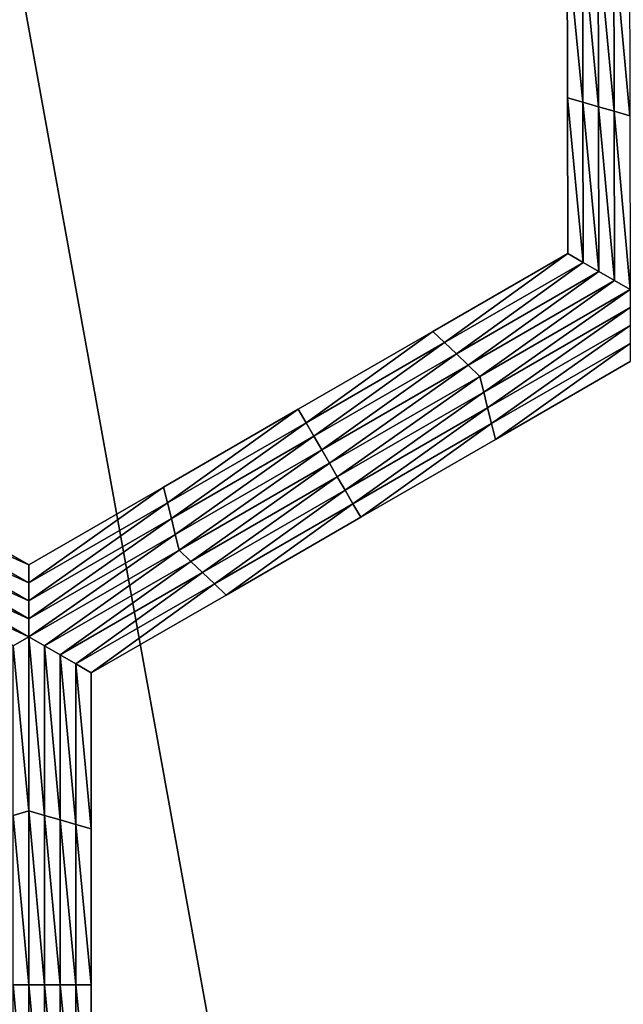
# Model space of a CAD drawing. Extents: x -0.03 to 0.034, y -0.214 to 0.03.
# Drawn here: x -0.001 to -0.001, y -0.206 to -0.205 of the extents above; entities that cross this region are included whole.
import ezdxf

# ---------------------------------------------------------------- set-up
doc = ezdxf.new("R2010")
doc.units = 0
doc.header["$MEASUREMENT"] = 0
doc.layers.get('0').update_dxf_attribs({"linetype": 'CONTINUOUS'})

msp = doc.modelspace()

# ---------------------------------------------------------------- linework, layer by layer
for points in [[(-0.0043915, -0.1880346, -0.0220787), (0.0000002, -0.212301, -0.0225162), (-0.0043925, -0.212301, -0.0220835)], [(0.0000002, -0.1880346, 0.0225112), (-0.0043915, -0.1880346, 0.0220787), (-0.0043924, -0.212301, 0.0220835)], [(0.0000002, -0.1880346, 0.0225112), (-0.0043924, -0.212301, 0.0220835), (0.0000002, -0.212301, 0.0225162)], [(-0.0043915, -0.1880346, -0.0220787), (0.0000002, -0.1880346, -0.0225112), (0.0000002, -0.212301, -0.0225162)], [(-0.0005801, -0.2046676, -0.0258652), (-0.0006032, -0.2046609, -0.0258652), (-0.0006036, -0.2044301, -0.0258652)], [(-0.0005801, -0.2046676, -0.0258652), (-0.0006036, -0.2044301, -0.0258652), (-0.0005805, -0.2044301, -0.0258652)], [(-0.0006032, -0.2046609, -0.0253695), (-0.0006036, -0.2044301, -0.0253695), (-0.0006036, -0.2044301, -0.0255348)], [(-0.0006032, -0.2046609, -0.0253695), (-0.0006036, -0.2044301, -0.0255348), (-0.0006032, -0.2046609, -0.0255348)], [(-0.0006032, -0.2046609, -0.0255348), (-0.0006036, -0.2044301, -0.0255348), (-0.0006036, -0.2044301, -0.0257)], [(-0.0006032, -0.2046609, -0.0255348), (-0.0006036, -0.2044301, -0.0257), (-0.0006032, -0.2046609, -0.0257)], [(-0.0006032, -0.2046609, -0.0252043), (-0.0006036, -0.2044301, -0.0252043), (-0.0006036, -0.2044301, -0.0253695)], [(-0.0006032, -0.2046609, -0.0252043), (-0.0006036, -0.2044301, -0.0253695), (-0.0006032, -0.2046609, -0.0253695)], [(-0.0006032, -0.2046609, -0.0257), (-0.0006036, -0.2044301, -0.0257), (-0.0006036, -0.2044301, -0.0258652)], [(-0.0006032, -0.2046609, -0.0257), (-0.0006036, -0.2044301, -0.0258652), (-0.0006032, -0.2046609, -0.0258652)], [(-0.000557, -0.2046742, -0.0258652), (-0.0005801, -0.2046676, -0.0258652), (-0.0005805, -0.2044301, -0.0258652)], [(-0.000557, -0.2046742, -0.0258652), (-0.0005805, -0.2044301, -0.0258652), (-0.0005574, -0.2044301, -0.0258652)], [(-0.0005339, -0.2046809, -0.0258652), (-0.000557, -0.2046742, -0.0258652), (-0.0005574, -0.2044301, -0.0258652)], [(-0.0005339, -0.2046809, -0.0258652), (-0.0005574, -0.2044301, -0.0258652), (-0.0005344, -0.2044301, -0.0258652)], [(-0.0005108, -0.2046876, -0.0258652), (-0.0005339, -0.2046809, -0.0258652), (-0.0005344, -0.2044301, -0.0258652)], [(-0.0005108, -0.2046876, -0.0258652), (-0.0005344, -0.2044301, -0.0258652), (-0.0005113, -0.2044301, -0.0258652)], [(-0.0005796, -0.2049051, -0.0258652), (-0.0006027, -0.2048917, -0.0258652), (-0.0006032, -0.2046609, -0.0258652)], [(-0.0005796, -0.2049051, -0.0258652), (-0.0006032, -0.2046609, -0.0258652), (-0.0005801, -0.2046676, -0.0258652)], [(-0.0006027, -0.2048917, -0.0252043), (-0.0006032, -0.2046609, -0.0252043), (-0.0006032, -0.2046609, -0.0253695)], [(-0.0006027, -0.2048917, -0.0252043), (-0.0006032, -0.2046609, -0.0253695), (-0.0006027, -0.2048917, -0.0253695)], [(-0.0006027, -0.2048917, -0.0257), (-0.0006032, -0.2046609, -0.0257), (-0.0006032, -0.2046609, -0.0258652)], [(-0.0006027, -0.2048917, -0.0257), (-0.0006032, -0.2046609, -0.0258652), (-0.0006027, -0.2048917, -0.0258652)], [(-0.0006027, -0.2048917, -0.0255348), (-0.0006032, -0.2046609, -0.0255348), (-0.0006032, -0.2046609, -0.0257)], [(-0.0006027, -0.2048917, -0.0255348), (-0.0006032, -0.2046609, -0.0257), (-0.0006027, -0.2048917, -0.0257)], [(-0.0006027, -0.2048917, -0.0253695), (-0.0006032, -0.2046609, -0.0253695), (-0.0006032, -0.2046609, -0.0255348)], [(-0.0006027, -0.2048917, -0.0253695), (-0.0006032, -0.2046609, -0.0255348), (-0.0006027, -0.2048917, -0.0255348)], [(-0.0005565, -0.2049184, -0.0258652), (-0.0005796, -0.2049051, -0.0258652), (-0.0005801, -0.2046676, -0.0258652)], [(-0.0005565, -0.2049184, -0.0258652), (-0.0005801, -0.2046676, -0.0258652), (-0.000557, -0.2046742, -0.0258652)], [(-0.0005334, -0.2049317, -0.0258652), (-0.0005565, -0.2049184, -0.0258652), (-0.000557, -0.2046742, -0.0258652)], [(-0.0005334, -0.2049317, -0.0258652), (-0.000557, -0.2046742, -0.0258652), (-0.0005339, -0.2046809, -0.0258652)], [(-0.0005103, -0.2049451, -0.0258652), (-0.0005334, -0.2049317, -0.0258652), (-0.0005339, -0.2046809, -0.0258652)], [(-0.0005103, -0.2049451, -0.0258652), (-0.0005339, -0.2046809, -0.0258652), (-0.0005108, -0.2046876, -0.0258652)], [(-0.000785, -0.2050237, -0.0258652), (-0.0008023, -0.2050071, -0.0258652), (-0.0006027, -0.2048917, -0.0258652)], [(-0.0008023, -0.2050071, -0.0252043), (-0.0006027, -0.2048917, -0.0252043), (-0.0006027, -0.2048917, -0.0253695)], [(-0.0008023, -0.2050071, -0.0252043), (-0.0006027, -0.2048917, -0.0253695), (-0.0008023, -0.2050071, -0.0253695)], [(-0.0008023, -0.2050071, -0.0253695), (-0.0006027, -0.2048917, -0.0253695), (-0.0006027, -0.2048917, -0.0255348)], [(-0.0008023, -0.2050071, -0.0253695), (-0.0006027, -0.2048917, -0.0255348), (-0.0008023, -0.2050071, -0.0255348)], [(-0.0008023, -0.2050071, -0.0255348), (-0.0006027, -0.2048917, -0.0255348), (-0.0006027, -0.2048917, -0.0257)], [(-0.0008023, -0.2050071, -0.0255348), (-0.0006027, -0.2048917, -0.0257), (-0.0008023, -0.2050071, -0.0257)], [(-0.0008023, -0.2050071, -0.0257), (-0.0006027, -0.2048917, -0.0257), (-0.0006027, -0.2048917, -0.0258652)], [(-0.0008023, -0.2050071, -0.0257), (-0.0006027, -0.2048917, -0.0258652), (-0.0008023, -0.2050071, -0.0258652)], [(-0.000785, -0.2050237, -0.0258652), (-0.0006027, -0.2048917, -0.0258652), (-0.0005796, -0.2049051, -0.0258652)], [(-0.0007676, -0.2050404, -0.0258652), (-0.000785, -0.2050237, -0.0258652), (-0.0005796, -0.2049051, -0.0258652)], [(-0.0007676, -0.2050404, -0.0258652), (-0.0005796, -0.2049051, -0.0258652), (-0.0005565, -0.2049184, -0.0258652)], [(-0.0007503, -0.2050571, -0.0258652), (-0.0007676, -0.2050404, -0.0258652), (-0.0005565, -0.2049184, -0.0258652)], [(-0.0007503, -0.2050571, -0.0258652), (-0.0005565, -0.2049184, -0.0258652), (-0.0005334, -0.2049317, -0.0258652)], [(-0.0007329, -0.2050737, -0.0258652), (-0.0007503, -0.2050571, -0.0258652), (-0.0005334, -0.2049317, -0.0258652)], [(-0.0007329, -0.2050737, -0.0258652), (-0.0005334, -0.2049317, -0.0258652), (-0.0005103, -0.2049451, -0.0258652)], [(-0.0005103, -0.2049451, -0.0258652), (-0.0007271, -0.2050971, -0.0258652), (-0.0007329, -0.2050737, -0.0258652)], [(-0.0005103, -0.2049451, -0.0258652), (-0.0005102, -0.2049717, -0.0258652), (-0.0007271, -0.2050971, -0.0258652)], [(-0.0005102, -0.2049717, -0.0258652), (-0.0007213, -0.2051204, -0.0258652), (-0.0007271, -0.2050971, -0.0258652)], [(-0.0005102, -0.2049717, -0.0258652), (-0.0005102, -0.2049984, -0.0258652), (-0.0007213, -0.2051204, -0.0258652)], [(-0.0009903, -0.2051424, -0.0258652), (-0.0010019, -0.2051224, -0.0258652), (-0.0008023, -0.2050071, -0.0258652)], [(-0.0010019, -0.2051224, -0.0253695), (-0.0008023, -0.2050071, -0.0253695), (-0.0008023, -0.2050071, -0.0255348)], [(-0.0010019, -0.2051224, -0.0253695), (-0.0008023, -0.2050071, -0.0255348), (-0.0010019, -0.2051224, -0.0255348)], [(-0.0010019, -0.2051224, -0.0255348), (-0.0008023, -0.2050071, -0.0255348), (-0.0008023, -0.2050071, -0.0257)], [(-0.0010019, -0.2051224, -0.0255348), (-0.0008023, -0.2050071, -0.0257), (-0.0010019, -0.2051224, -0.0257)], [(-0.0010019, -0.2051224, -0.0252043), (-0.0008023, -0.2050071, -0.0252043), (-0.0008023, -0.2050071, -0.0253695)], [(-0.0010019, -0.2051224, -0.0252043), (-0.0008023, -0.2050071, -0.0253695), (-0.0010019, -0.2051224, -0.0253695)], [(-0.0010019, -0.2051224, -0.0257), (-0.0008023, -0.2050071, -0.0257), (-0.0008023, -0.2050071, -0.0258652)], [(-0.0010019, -0.2051224, -0.0257), (-0.0008023, -0.2050071, -0.0258652), (-0.0010019, -0.2051224, -0.0258652)], [(-0.0009903, -0.2051424, -0.0258652), (-0.0008023, -0.2050071, -0.0258652), (-0.000785, -0.2050237, -0.0258652)], [(-0.0005102, -0.2049984, -0.0258652), (-0.0007154, -0.2051437, -0.0258652), (-0.0007213, -0.2051204, -0.0258652)], [(-0.0005102, -0.2049984, -0.0258652), (-0.0005101, -0.205025, -0.0258652), (-0.0007154, -0.2051437, -0.0258652)], [(-0.0009787, -0.2051624, -0.0258652), (-0.0009903, -0.2051424, -0.0258652), (-0.000785, -0.2050237, -0.0258652)], [(-0.0009787, -0.2051624, -0.0258652), (-0.000785, -0.2050237, -0.0258652), (-0.0007676, -0.2050404, -0.0258652)], [(-0.0005101, -0.205025, -0.0258652), (-0.0007096, -0.205167, -0.0258652), (-0.0007154, -0.2051437, -0.0258652)], [(-0.0005101, -0.205025, -0.0258652), (-0.00051, -0.2050517, -0.0258652), (-0.0007096, -0.205167, -0.0258652)], [(-0.0009671, -0.2051824, -0.0258652), (-0.0009787, -0.2051624, -0.0258652), (-0.0007676, -0.2050404, -0.0258652)], [(-0.0009671, -0.2051824, -0.0258652), (-0.0007676, -0.2050404, -0.0258652), (-0.0007503, -0.2050571, -0.0258652)], [(-0.00051, -0.2050517, -0.0252043), (-0.0007096, -0.205167, -0.0252043), (-0.0007096, -0.2051671, -0.0253695)], [(-0.00051, -0.2050517, -0.0252043), (-0.0007096, -0.2051671, -0.0253695), (-0.00051, -0.2050517, -0.0253695)], [(-0.00051, -0.2050517, -0.0257), (-0.0007096, -0.205167, -0.0257), (-0.0007096, -0.205167, -0.0258652)], [(-0.00051, -0.2050517, -0.0257), (-0.0007096, -0.205167, -0.0258652), (-0.00051, -0.2050517, -0.0258652)], [(-0.00051, -0.2050517, -0.0255348), (-0.0007096, -0.2051671, -0.0255348), (-0.0007096, -0.205167, -0.0257)], [(-0.00051, -0.2050517, -0.0255348), (-0.0007096, -0.205167, -0.0257), (-0.00051, -0.2050517, -0.0257)], [(-0.00051, -0.2050517, -0.0253695), (-0.0007096, -0.2051671, -0.0253695), (-0.0007096, -0.2051671, -0.0255348)], [(-0.00051, -0.2050517, -0.0253695), (-0.0007096, -0.2051671, -0.0255348), (-0.00051, -0.2050517, -0.0255348)], [(-0.0009555, -0.2052024, -0.0258652), (-0.0009671, -0.2051824, -0.0258652), (-0.0007503, -0.2050571, -0.0258652)], [(-0.0009555, -0.2052024, -0.0258652), (-0.0007503, -0.2050571, -0.0258652), (-0.0007329, -0.2050737, -0.0258652)], [(-0.0007329, -0.2050737, -0.0258652), (-0.000944, -0.2052224, -0.0258652), (-0.0009555, -0.2052024, -0.0258652)], [(-0.0007329, -0.2050737, -0.0258652), (-0.0007271, -0.2050971, -0.0258652), (-0.000944, -0.2052224, -0.0258652)], [(-0.0007271, -0.2050971, -0.0258652), (-0.0009324, -0.2052424, -0.0258652), (-0.000944, -0.2052224, -0.0258652)], [(-0.0007271, -0.2050971, -0.0258652), (-0.0007213, -0.2051204, -0.0258652), (-0.0009324, -0.2052424, -0.0258652)], [(-0.0011956, -0.2052611, -0.0258652), (-0.0012015, -0.2052377, -0.0258652), (-0.0010019, -0.2051224, -0.0258652)], [(-0.0012015, -0.2052377, -0.0253695), (-0.0010019, -0.2051224, -0.0253695), (-0.0010019, -0.2051224, -0.0255348)], [(-0.0012015, -0.2052377, -0.0253695), (-0.0010019, -0.2051224, -0.0255348), (-0.0012015, -0.2052377, -0.0255348)], [(-0.0012015, -0.2052377, -0.0255348), (-0.0010019, -0.2051224, -0.0255348), (-0.0010019, -0.2051224, -0.0257)], [(-0.0012015, -0.2052377, -0.0255348), (-0.0010019, -0.2051224, -0.0257), (-0.0012015, -0.2052377, -0.0257)], [(-0.0012015, -0.2052377, -0.0252043), (-0.0010019, -0.2051224, -0.0252043), (-0.0010019, -0.2051224, -0.0253695)], [(-0.0012015, -0.2052377, -0.0252043), (-0.0010019, -0.2051224, -0.0253695), (-0.0012015, -0.2052377, -0.0253695)], [(-0.0012015, -0.2052377, -0.0257), (-0.0010019, -0.2051224, -0.0257), (-0.0010019, -0.2051224, -0.0258652)], [(-0.0012015, -0.2052377, -0.0257), (-0.0010019, -0.2051224, -0.0258652), (-0.0012015, -0.2052377, -0.0258652)], [(-0.0011956, -0.2052611, -0.0258652), (-0.0010019, -0.2051224, -0.0258652), (-0.0009903, -0.2051424, -0.0258652)], [(-0.0007213, -0.2051204, -0.0258652), (-0.0009208, -0.2052624, -0.0258652), (-0.0009324, -0.2052424, -0.0258652)], [(-0.0007213, -0.2051204, -0.0258652), (-0.0007154, -0.2051437, -0.0258652), (-0.0009208, -0.2052624, -0.0258652)], [(-0.0011898, -0.2052844, -0.0258652), (-0.0011956, -0.2052611, -0.0258652), (-0.0009903, -0.2051424, -0.0258652)], [(-0.0011898, -0.2052844, -0.0258652), (-0.0009903, -0.2051424, -0.0258652), (-0.0009787, -0.2051624, -0.0258652)], [(-0.0007154, -0.2051437, -0.0258652), (-0.0009092, -0.2052824, -0.0258652), (-0.0009208, -0.2052624, -0.0258652)], [(-0.0007154, -0.2051437, -0.0258652), (-0.0007096, -0.205167, -0.0258652), (-0.0009092, -0.2052824, -0.0258652)], [(-0.001184, -0.2053077, -0.0258652), (-0.0011898, -0.2052844, -0.0258652), (-0.0009787, -0.2051624, -0.0258652)], [(-0.001184, -0.2053077, -0.0258652), (-0.0009787, -0.2051624, -0.0258652), (-0.0009671, -0.2051824, -0.0258652)], [(-0.0007096, -0.2051671, -0.0255348), (-0.0009092, -0.2052824, -0.0257), (-0.0007096, -0.205167, -0.0257)], [(-0.0007096, -0.205167, -0.0252043), (-0.0009092, -0.2052824, -0.0252043), (-0.0009092, -0.2052824, -0.0253695)], [(-0.0007096, -0.205167, -0.0252043), (-0.0009092, -0.2052824, -0.0253695), (-0.0007096, -0.2051671, -0.0253695)], [(-0.0007096, -0.205167, -0.0257), (-0.0009092, -0.2052824, -0.0257), (-0.0009092, -0.2052824, -0.0258652)], [(-0.0007096, -0.205167, -0.0257), (-0.0009092, -0.2052824, -0.0258652), (-0.0007096, -0.205167, -0.0258652)], [(-0.0007096, -0.2051671, -0.0253695), (-0.0009092, -0.2052824, -0.0253695), (-0.0009092, -0.2052824, -0.0255348)], [(-0.0007096, -0.2051671, -0.0253695), (-0.0009092, -0.2052824, -0.0255348), (-0.0007096, -0.2051671, -0.0255348)], [(-0.0007096, -0.2051671, -0.0255348), (-0.0009092, -0.2052824, -0.0255348), (-0.0009092, -0.2052824, -0.0257)], [(-0.0011782, -0.2053311, -0.0258652), (-0.001184, -0.2053077, -0.0258652), (-0.0009671, -0.2051824, -0.0258652)], [(-0.0011782, -0.2053311, -0.0258652), (-0.0009671, -0.2051824, -0.0258652), (-0.0009555, -0.2052024, -0.0258652)], [(-0.0009555, -0.2052024, -0.0258652), (-0.0011608, -0.2053477, -0.0258652), (-0.0011782, -0.2053311, -0.0258652)], [(-0.0009555, -0.2052024, -0.0258652), (-0.000944, -0.2052224, -0.0258652), (-0.0011608, -0.2053477, -0.0258652)], [(-0.000944, -0.2052224, -0.0258652), (-0.0011435, -0.2053644, -0.0258652), (-0.0011608, -0.2053477, -0.0258652)], [(-0.000944, -0.2052224, -0.0258652), (-0.0009324, -0.2052424, -0.0258652), (-0.0011435, -0.2053644, -0.0258652)], [(-0.0016068, -0.2052609, -0.0258652), (-0.0016011, -0.2052376, -0.0258652), (-0.001401, -0.2053531, -0.0258652)], [(-0.0016011, -0.2052376, -0.0252043), (-0.001401, -0.2053531, -0.0252043), (-0.001401, -0.2053531, -0.0253695)], [(-0.0016011, -0.2052376, -0.0252043), (-0.001401, -0.2053531, -0.0253695), (-0.0016011, -0.2052376, -0.0253695)], [(-0.0016011, -0.2052376, -0.0253695), (-0.001401, -0.2053531, -0.0253695), (-0.001401, -0.2053531, -0.0255348)], [(-0.0016011, -0.2052376, -0.0253695), (-0.001401, -0.2053531, -0.0255348), (-0.0016011, -0.2052376, -0.0255348)], [(-0.0016011, -0.2052376, -0.0255348), (-0.001401, -0.2053531, -0.0255348), (-0.001401, -0.2053531, -0.0257)], [(-0.0016011, -0.2052376, -0.0255348), (-0.001401, -0.2053531, -0.0257), (-0.0016011, -0.2052376, -0.0257)], [(-0.0016011, -0.2052376, -0.0257), (-0.001401, -0.2053531, -0.0257), (-0.001401, -0.2053531, -0.0258652)], [(-0.0016011, -0.2052376, -0.0257), (-0.001401, -0.2053531, -0.0258652), (-0.0016011, -0.2052376, -0.0258652)], [(-0.001401, -0.2053797, -0.0258652), (-0.001401, -0.2053531, -0.0258652), (-0.0012015, -0.2052377, -0.0258652)], [(-0.001401, -0.2053797, -0.0258652), (-0.0012015, -0.2052377, -0.0258652), (-0.0011956, -0.2052611, -0.0258652)], [(-0.001401, -0.2053531, -0.0252043), (-0.0012015, -0.2052377, -0.0252043), (-0.0012015, -0.2052377, -0.0253695)], [(-0.001401, -0.2053531, -0.0252043), (-0.0012015, -0.2052377, -0.0253695), (-0.001401, -0.2053531, -0.0253695)], [(-0.001401, -0.2053531, -0.0257), (-0.0012015, -0.2052377, -0.0257), (-0.0012015, -0.2052377, -0.0258652)], [(-0.001401, -0.2053531, -0.0257), (-0.0012015, -0.2052377, -0.0258652), (-0.001401, -0.2053531, -0.0258652)], [(-0.001401, -0.2053531, -0.0255348), (-0.0012015, -0.2052377, -0.0255348), (-0.0012015, -0.2052377, -0.0257)], [(-0.001401, -0.2053531, -0.0255348), (-0.0012015, -0.2052377, -0.0257), (-0.001401, -0.2053531, -0.0257)], [(-0.001401, -0.2053531, -0.0253695), (-0.0012015, -0.2052377, -0.0253695), (-0.0012015, -0.2052377, -0.0255348)], [(-0.001401, -0.2053531, -0.0253695), (-0.0012015, -0.2052377, -0.0255348), (-0.001401, -0.2053531, -0.0255348)], [(-0.0009324, -0.2052424, -0.0258652), (-0.0011261, -0.2053811, -0.0258652), (-0.0011435, -0.2053644, -0.0258652)], [(-0.0009324, -0.2052424, -0.0258652), (-0.0009208, -0.2052624, -0.0258652), (-0.0011261, -0.2053811, -0.0258652)], [(-0.0016125, -0.2052843, -0.0258652), (-0.0016068, -0.2052609, -0.0258652), (-0.001401, -0.2053797, -0.0258652)], [(-0.0016068, -0.2052609, -0.0258652), (-0.001401, -0.2053531, -0.0258652), (-0.001401, -0.2053797, -0.0258652)], [(-0.0014009, -0.2054064, -0.0258652), (-0.001401, -0.2053797, -0.0258652), (-0.0011956, -0.2052611, -0.0258652)], [(-0.0014009, -0.2054064, -0.0258652), (-0.0011956, -0.2052611, -0.0258652), (-0.0011898, -0.2052844, -0.0258652)], [(-0.0009208, -0.2052624, -0.0258652), (-0.0011088, -0.2053977, -0.0258652), (-0.0011261, -0.2053811, -0.0258652)], [(-0.0009208, -0.2052624, -0.0258652), (-0.0009092, -0.2052824, -0.0258652), (-0.0011088, -0.2053977, -0.0258652)], [(-0.0016182, -0.2053076, -0.0258652), (-0.0016125, -0.2052843, -0.0258652), (-0.0014009, -0.2054064, -0.0258652)], [(-0.0016125, -0.2052843, -0.0258652), (-0.001401, -0.2053797, -0.0258652), (-0.0014009, -0.2054064, -0.0258652)], [(-0.0014009, -0.2054331, -0.0258652), (-0.0014009, -0.2054064, -0.0258652), (-0.0011898, -0.2052844, -0.0258652)], [(-0.0014009, -0.2054331, -0.0258652), (-0.0011898, -0.2052844, -0.0258652), (-0.001184, -0.2053077, -0.0258652)], [(-0.0009092, -0.2052824, -0.0253695), (-0.0011088, -0.2053977, -0.0253695), (-0.0011088, -0.2053977, -0.0255348)], [(-0.0009092, -0.2052824, -0.0253695), (-0.0011088, -0.2053977, -0.0255348), (-0.0009092, -0.2052824, -0.0255348)], [(-0.0009092, -0.2052824, -0.0255348), (-0.0011088, -0.2053977, -0.0255348), (-0.0011088, -0.2053977, -0.0257)], [(-0.0009092, -0.2052824, -0.0255348), (-0.0011088, -0.2053977, -0.0257), (-0.0009092, -0.2052824, -0.0257)], [(-0.0009092, -0.2052824, -0.0252043), (-0.0011088, -0.2053977, -0.0252043), (-0.0011088, -0.2053977, -0.0253695)], [(-0.0009092, -0.2052824, -0.0252043), (-0.0011088, -0.2053977, -0.0253695), (-0.0009092, -0.2052824, -0.0253695)], [(-0.0009092, -0.2052824, -0.0257), (-0.0011088, -0.2053977, -0.0257), (-0.0011088, -0.2053977, -0.0258652)], [(-0.0009092, -0.2052824, -0.0257), (-0.0011088, -0.2053977, -0.0258652), (-0.0009092, -0.2052824, -0.0258652)], [(-0.0016239, -0.2053309, -0.0258652), (-0.0016182, -0.2053076, -0.0258652), (-0.0014009, -0.2054331, -0.0258652)], [(-0.0016182, -0.2053076, -0.0258652), (-0.0014009, -0.2054064, -0.0258652), (-0.0014009, -0.2054331, -0.0258652)], [(-0.0014008, -0.2054597, -0.0258652), (-0.0014009, -0.2054331, -0.0258652), (-0.001184, -0.2053077, -0.0258652)], [(-0.0014008, -0.2054597, -0.0258652), (-0.001184, -0.2053077, -0.0258652), (-0.0011782, -0.2053311, -0.0258652)], [(-0.0014008, -0.2054597, -0.0258652), (-0.0016413, -0.2053476, -0.0258652), (-0.0016239, -0.2053309, -0.0258652)], [(-0.0016239, -0.2053309, -0.0258652), (-0.0014009, -0.2054331, -0.0258652), (-0.0014008, -0.2054597, -0.0258652)], [(-0.0011782, -0.2053311, -0.0258652), (-0.0013777, -0.2054731, -0.0258652), (-0.0014008, -0.2054597, -0.0258652)], [(-0.0011782, -0.2053311, -0.0258652), (-0.0011608, -0.2053477, -0.0258652), (-0.0013777, -0.2054731, -0.0258652)], [(-0.0014008, -0.2054597, -0.0258652), (-0.0014239, -0.2054731, -0.0258652), (-0.0016413, -0.2053476, -0.0258652)], [(-0.0011608, -0.2053477, -0.0258652), (-0.0013546, -0.2054864, -0.0258652), (-0.0013777, -0.2054731, -0.0258652)], [(-0.0011608, -0.2053477, -0.0258652), (-0.0011435, -0.2053644, -0.0258652), (-0.0013546, -0.2054864, -0.0258652)], [(-0.0011435, -0.2053644, -0.0258652), (-0.0013315, -0.2054997, -0.0258652), (-0.0013546, -0.2054864, -0.0258652)], [(-0.0011435, -0.2053644, -0.0258652), (-0.0011261, -0.2053811, -0.0258652), (-0.0013315, -0.2054997, -0.0258652)], [(-0.0011261, -0.2053811, -0.0258652), (-0.0013084, -0.2055131, -0.0258652), (-0.0013315, -0.2054997, -0.0258652)], [(-0.0011261, -0.2053811, -0.0258652), (-0.0011088, -0.2053977, -0.0258652), (-0.0013084, -0.2055131, -0.0258652)], [(-0.0011088, -0.2053977, -0.0252043), (-0.0013084, -0.2055131, -0.0252043), (-0.0013084, -0.2055131, -0.0253695)], [(-0.0011088, -0.2053977, -0.0252043), (-0.0013084, -0.2055131, -0.0253695), (-0.0011088, -0.2053977, -0.0253695)], [(-0.0011088, -0.2053977, -0.0253695), (-0.0013084, -0.2055131, -0.0253695), (-0.0013084, -0.2055131, -0.0255348)], [(-0.0011088, -0.2053977, -0.0253695), (-0.0013084, -0.2055131, -0.0255348), (-0.0011088, -0.2053977, -0.0255348)], [(-0.0011088, -0.2053977, -0.0255348), (-0.0013084, -0.2055131, -0.0255348), (-0.0013084, -0.2055131, -0.0257)], [(-0.0011088, -0.2053977, -0.0255348), (-0.0013084, -0.2055131, -0.0257), (-0.0011088, -0.2053977, -0.0257)], [(-0.0011088, -0.2053977, -0.0257), (-0.0013084, -0.2055131, -0.0257), (-0.0013084, -0.2055131, -0.0258652)], [(-0.0011088, -0.2053977, -0.0257), (-0.0013084, -0.2055131, -0.0258652), (-0.0011088, -0.2053977, -0.0258652)], [(-0.0014008, -0.2057174, -0.0258652), (-0.0014239, -0.2054731, -0.0258652), (-0.0014008, -0.2054597, -0.0258652)], [(-0.0014008, -0.2054597, -0.0258652), (-0.0013777, -0.2054731, -0.0258652), (-0.0013777, -0.205724, -0.0258652)], [(-0.0014008, -0.2054597, -0.0258652), (-0.0013777, -0.205724, -0.0258652), (-0.0014008, -0.2057174, -0.0258652)], [(-0.0014008, -0.2057174, -0.0258652), (-0.0014239, -0.205724, -0.0258652), (-0.0014239, -0.2054731, -0.0258652)], [(-0.0013777, -0.2054731, -0.0258652), (-0.0013546, -0.2054864, -0.0258652), (-0.0013546, -0.2057307, -0.0258652)], [(-0.0013777, -0.2054731, -0.0258652), (-0.0013546, -0.2057307, -0.0258652), (-0.0013777, -0.205724, -0.0258652)], [(-0.0013546, -0.2054864, -0.0258652), (-0.0013315, -0.2054997, -0.0258652), (-0.0013315, -0.2057374, -0.0258652)], [(-0.0013546, -0.2054864, -0.0258652), (-0.0013315, -0.2057374, -0.0258652), (-0.0013546, -0.2057307, -0.0258652)], [(-0.0013315, -0.2054997, -0.0258652), (-0.0013084, -0.2055131, -0.0258652), (-0.0013084, -0.205744, -0.0258652)], [(-0.0013315, -0.2054997, -0.0258652), (-0.0013084, -0.205744, -0.0258652), (-0.0013315, -0.2057374, -0.0258652)], [(-0.0013084, -0.2055131, -0.0252043), (-0.0013084, -0.205744, -0.0252043), (-0.0013084, -0.205744, -0.0253695)], [(-0.0013084, -0.2055131, -0.0252043), (-0.0013084, -0.205744, -0.0253695), (-0.0013084, -0.2055131, -0.0253695)], [(-0.0013084, -0.2055131, -0.0257), (-0.0013084, -0.205744, -0.0257), (-0.0013084, -0.205744, -0.0258652)], [(-0.0013084, -0.2055131, -0.0257), (-0.0013084, -0.205744, -0.0258652), (-0.0013084, -0.2055131, -0.0258652)], [(-0.0013084, -0.2055131, -0.0255348), (-0.0013084, -0.205744, -0.0255348), (-0.0013084, -0.205744, -0.0257)], [(-0.0013084, -0.2055131, -0.0255348), (-0.0013084, -0.205744, -0.0257), (-0.0013084, -0.2055131, -0.0257)], [(-0.0013084, -0.2055131, -0.0253695), (-0.0013084, -0.205744, -0.0253695), (-0.0013084, -0.205744, -0.0255348)], [(-0.0013084, -0.2055131, -0.0253695), (-0.0013084, -0.205744, -0.0255348), (-0.0013084, -0.2055131, -0.0255348)], [(-0.0014008, -0.205975, -0.0258652), (-0.0014239, -0.205724, -0.0258652), (-0.0014008, -0.2057174, -0.0258652)], [(-0.0014008, -0.205975, -0.0258652), (-0.0014239, -0.205975, -0.0258652), (-0.0014239, -0.205724, -0.0258652)], [(-0.0014008, -0.2057174, -0.0258652), (-0.0013777, -0.205724, -0.0258652), (-0.0013777, -0.205975, -0.0258652)], [(-0.0014008, -0.2057174, -0.0258652), (-0.0013777, -0.205975, -0.0258652), (-0.0014008, -0.205975, -0.0258652)], [(-0.0013777, -0.205724, -0.0258652), (-0.0013546, -0.2057307, -0.0258652), (-0.0013546, -0.205975, -0.0258652)], [(-0.0013777, -0.205724, -0.0258652), (-0.0013546, -0.205975, -0.0258652), (-0.0013777, -0.205975, -0.0258652)], [(-0.0013546, -0.2057307, -0.0258652), (-0.0013315, -0.2057374, -0.0258652), (-0.0013315, -0.205975, -0.0258652)], [(-0.0013546, -0.2057307, -0.0258652), (-0.0013315, -0.205975, -0.0258652), (-0.0013546, -0.205975, -0.0258652)], [(-0.0013315, -0.2057374, -0.0258652), (-0.0013084, -0.205744, -0.0258652), (-0.0013084, -0.205975, -0.0258652)], [(-0.0013315, -0.2057374, -0.0258652), (-0.0013084, -0.205975, -0.0258652), (-0.0013315, -0.205975, -0.0258652)], [(-0.0013084, -0.205744, -0.0253695), (-0.0013084, -0.205975, -0.0253695), (-0.0013084, -0.205975, -0.0255348)], [(-0.0013084, -0.205744, -0.0253695), (-0.0013084, -0.205975, -0.0255348), (-0.0013084, -0.205744, -0.0255348)], [(-0.0013084, -0.205744, -0.0255348), (-0.0013084, -0.205975, -0.0255348), (-0.0013084, -0.205975, -0.0257)], [(-0.0013084, -0.205744, -0.0255348), (-0.0013084, -0.205975, -0.0257), (-0.0013084, -0.205744, -0.0257)], [(-0.0013084, -0.205744, -0.0252043), (-0.0013084, -0.205975, -0.0252043), (-0.0013084, -0.205975, -0.0253695)], [(-0.0013084, -0.205744, -0.0252043), (-0.0013084, -0.205975, -0.0253695), (-0.0013084, -0.205744, -0.0253695)], [(-0.0013084, -0.205744, -0.0257), (-0.0013084, -0.205975, -0.0257), (-0.0013084, -0.205975, -0.0258652)], [(-0.0013084, -0.205744, -0.0257), (-0.0013084, -0.205975, -0.0258652), (-0.0013084, -0.205744, -0.0258652)], [(-0.0014008, -0.2062327, -0.0258652), (-0.0014239, -0.206226, -0.0258652), (-0.0014239, -0.205975, -0.0258652)], [(-0.0014008, -0.2062327, -0.0258652), (-0.0014239, -0.205975, -0.0258652), (-0.0014008, -0.205975, -0.0258652)], [(-0.0014008, -0.205975, -0.0258652), (-0.0013777, -0.205975, -0.0258652), (-0.0013777, -0.206226, -0.0258652)], [(-0.0014008, -0.205975, -0.0258652), (-0.0013777, -0.206226, -0.0258652), (-0.0014008, -0.2062327, -0.0258652)], [(-0.0013777, -0.205975, -0.0258652), (-0.0013546, -0.205975, -0.0258652), (-0.0013546, -0.2062193, -0.0258652)], [(-0.0013777, -0.205975, -0.0258652), (-0.0013546, -0.2062193, -0.0258652), (-0.0013777, -0.206226, -0.0258652)], [(-0.0013546, -0.205975, -0.0258652), (-0.0013315, -0.205975, -0.0258652), (-0.0013315, -0.2062127, -0.0258652)], [(-0.0013546, -0.205975, -0.0258652), (-0.0013315, -0.2062127, -0.0258652), (-0.0013546, -0.2062193, -0.0258652)], [(-0.0013315, -0.205975, -0.0258652), (-0.0013084, -0.205975, -0.0258652), (-0.0013084, -0.206206, -0.0258652)], [(-0.0013315, -0.205975, -0.0258652), (-0.0013084, -0.206206, -0.0258652), (-0.0013315, -0.2062127, -0.0258652)], [(-0.0013084, -0.205975, -0.0253695), (-0.0013084, -0.206206, -0.0253695), (-0.0013084, -0.206206, -0.0255348)], [(-0.0013084, -0.205975, -0.0253695), (-0.0013084, -0.206206, -0.0255348), (-0.0013084, -0.205975, -0.0255348)], [(-0.0013084, -0.205975, -0.0255348), (-0.0013084, -0.206206, -0.0255348), (-0.0013084, -0.206206, -0.0257)], [(-0.0013084, -0.205975, -0.0255348), (-0.0013084, -0.206206, -0.0257), (-0.0013084, -0.205975, -0.0257)], [(-0.0013084, -0.205975, -0.0252043), (-0.0013084, -0.206206, -0.0252043), (-0.0013084, -0.206206, -0.0253695)], [(-0.0013084, -0.205975, -0.0252043), (-0.0013084, -0.206206, -0.0253695), (-0.0013084, -0.205975, -0.0253695)], [(-0.0013084, -0.205975, -0.0257), (-0.0013084, -0.206206, -0.0257), (-0.0013084, -0.206206, -0.0258652)], [(-0.0013084, -0.205975, -0.0257), (-0.0013084, -0.206206, -0.0258652), (-0.0013084, -0.205975, -0.0258652)]]:
    msp.add_3dface(points)

doc.saveas('drawing.dxf')
